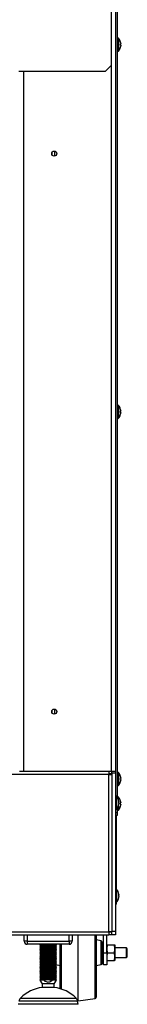
# Model space of a CAD drawing. Extents: x -433 to 2094, y 69 to 2871.
# Drawn here: x 401 to 490, y 1273 to 2094 of the extents above; entities that cross this region are included whole.
import ezdxf

# ---------------------------------------------------------------- set-up
doc = ezdxf.new("R2010")
doc.units = 0
doc.header["$LTSCALE"] = 7
doc.layers.get('0').update_dxf_attribs({"linetype": 'CONTINUOUS'})
doc.layers.add('11', color=7, linetype='CONTINUOUS')

msp = doc.modelspace()

# ---------------------------------------------------------------- linework, layer by layer
at = {"linetype": 'Continuous'}
for p, q in [((482.68, 2078.3), (482.68, 2067.3)), ((482.95, 2078.18), (482.95, 2067.42)), ((476.93, 2055.5), (476.93, 1467)), ((403.93, 2050.5), (403.93, 1467)), ((482.68, 1772.3), (482.68, 1761.3)), ((482.95, 1772.18), (482.95, 1761.42)), ((474.93, 1464.5), (-100.07, 1464.5)), ((474.93, 1333.5), (474.93, 1464.5)), ((476.93, 1465), (476.93, 1464.5)), ((482.68, 1466.3), (482.68, 1455.3)), ((482.95, 1466.18), (482.95, 1455.42)), ((481.18, 1446.5), (481.18, 1435.5)), ((481.45, 1446.38), (481.45, 1435.62)), ((482.68, 1445.8), (482.68, 1444.58)), ((482.95, 1445.68), (482.95, 1443.99)), ((482.68, 1437.42), (482.68, 1434.8)), ((482.95, 1438.01), (482.95, 1434.92)), ((481.18, 1369), (481.18, 1358)), ((481.45, 1368.88), (481.45, 1358.12)), ((102.93, 1333.5), (474.93, 1333.5)), ((406.93, 1331), (406.93, 1325.5)), ((441.93, 1325.5), (441.93, 1331)), ((463.56, 1319.38), (463.56, 1331)), ((476.93, 1333.5), (476.93, 1333)), ((477.43, 1334), (480.43, 1334)), ((406.93, 1325.5), (404.43, 1325.5)), ((406.93, 1325.5), (441.93, 1325.5)), ((406.93, 1325.5), (406.93, 1323)), ((435.3, 1323), (435.3, 1285.76)), ((441.93, 1325.5), (441.93, 1323)), ((444.43, 1325.5), (441.93, 1325.5)), ((468.64, 1316.87), (468.64, 1325.77)), ((463.56, 1277.88), (463.56, 1319.38)), ((468.64, 1306.23), (468.64, 1316.87)), ((470.43, 1316), (473.43, 1316)), ((424.43, 1275.55), (399.88, 1275.55)), ((401.23, 1278.18), (447.62, 1278.18)), ((448.98, 1275.55), (424.43, 1275.55))]:
    msp.add_line(p, q, dxfattribs=at)
at = {"layer": '11', "linetype": 'Continuous'}
for p, q in [((476.93, 2716.5), (476.93, 2055.5)), ((480.43, 2717), (480.43, 1467)), ((481.93, 2545.3), (481.93, 1445.8)), ((482.68, 2078.3), (481.93, 2078.3)), ((484.75, 2074.81), (484.77, 2074.82)), ((484.96, 2073.32), (484.75, 2073.32)), ((484.75, 2072.29), (484.96, 2072.29)), ((484.77, 2070.78), (484.75, 2070.79)), ((484.96, 2073.67), (484.96, 2073.32)), ((484.96, 2072.29), (484.96, 2071.93)), ((481.93, 2067.3), (482.68, 2067.3)), ((471.93, 2050.5), (476.93, 2055.5)), ((471.93, 2050.5), (399.93, 2050.5)), ((427.74, 1980.75), (427.74, 1983.26)), ((429.87, 1979.95), (429.87, 1984.05)), ((482.68, 1772.3), (481.93, 1772.3)), ((484.75, 1768.81), (484.77, 1768.82)), ((484.96, 1767.32), (484.75, 1767.32)), ((484.75, 1766.29), (484.96, 1766.29)), ((484.77, 1764.78), (484.75, 1764.79)), ((484.96, 1767.67), (484.96, 1767.32)), ((484.96, 1766.29), (484.96, 1765.93)), ((481.93, 1761.3), (482.68, 1761.3)), ((427.74, 1515.75), (427.74, 1518.26)), ((429.87, 1514.95), (429.87, 1519.05)), ((400.77, 1467), (400.43, 1467)), ((403.93, 1467), (400.77, 1467)), ((476.93, 1467), (403.93, 1467)), ((474.93, 1467), (474.93, 1464.5)), ((477.43, 1465), (474.93, 1465)), ((474.93, 1464.5), (477.43, 1464.5)), ((480.43, 1467), (476.93, 1467)), ((477.43, 1466), (477.43, 1467)), ((477.43, 1466), (480.43, 1466)), ((477.43, 1466), (477.43, 1334)), ((480.43, 1467), (480.43, 1466)), ((480.43, 1466), (480.43, 1334)), ((482.68, 1466.3), (481.93, 1466.3)), ((484.75, 1462.81), (484.77, 1462.82)), ((484.96, 1461.32), (484.75, 1461.32)), ((484.96, 1461.67), (484.96, 1461.32)), ((481.93, 1455.3), (482.68, 1455.3)), ((484.75, 1460.29), (484.96, 1460.29)), ((484.77, 1458.78), (484.75, 1458.79)), ((484.96, 1460.29), (484.96, 1459.93)), ((481.18, 1446.5), (480.43, 1446.5)), ((482.68, 1445.8), (481.93, 1445.8)), ((481.93, 1436.2), (481.93, 1432.8)), ((483.46, 1442), (483.46, 1441.81)), ((483.46, 1441.14), (483.46, 1441.61)), ((483.46, 1440.86), (483.46, 1440.39)), ((483.46, 1440), (483.46, 1440.19)), ((484.75, 1442.31), (484.77, 1442.32)), ((484.96, 1440.82), (484.75, 1440.82)), ((484.75, 1439.79), (484.96, 1439.79)), ((484.77, 1438.28), (484.75, 1438.29)), ((484.96, 1441.17), (484.96, 1440.82)), ((484.96, 1439.79), (484.96, 1439.43)), ((480.43, 1435.5), (481.18, 1435.5)), ((480.43, 1432.8), (481.93, 1432.8)), ((481.93, 1430.3), (480.43, 1430.3)), ((481.43, 1403.25), (481.43, 1430.3)), ((481.93, 1434.8), (482.68, 1434.8)), ((481.93, 1432.8), (481.93, 1430.3)), ((481.43, 1368.9), (481.43, 1403.25)), ((481.18, 1369), (480.43, 1369)), ((483.46, 1364.5), (483.46, 1364.31)), ((483.46, 1363.64), (483.46, 1364.11)), ((483.46, 1363.36), (483.46, 1362.89)), ((483.46, 1362.5), (483.46, 1362.69)), ((480.43, 1358), (481.18, 1358)), ((480.43, 1356.23), (481.43, 1356.75)), ((481.43, 1356.75), (481.43, 1358.1)), ((102.93, 1331), (474.93, 1331)), ((404.43, 1325.5), (404.43, 1331)), ((444.43, 1331), (444.43, 1325.5)), ((449.43, 1276), (449.43, 1331)), ((464.43, 1331), (464.43, 1278.88)), ((470.43, 1316), (470.43, 1331)), ((473.43, 1316), (473.43, 1331)), ((477.43, 1333.5), (474.93, 1333.5)), ((474.93, 1333.5), (474.93, 1331)), ((477.43, 1333), (474.93, 1333)), ((477.43, 1331), (474.93, 1331)), ((477.43, 1331.17), (477.43, 1334)), ((477.43, 1331.17), (477.43, 1331)), ((480.43, 1331), (477.43, 1331)), ((480.43, 1334), (480.43, 1331)), ((441.93, 1323), (406.93, 1323)), ((418.68, 1322.32), (417.43, 1321.6)), ((417.43, 1321.6), (417.43, 1321.53)), ((431.43, 1321.6), (417.43, 1321.6)), ((417.43, 1321.53), (418.68, 1320.81)), ((431.43, 1321.53), (417.43, 1321.53)), ((417.49, 1323), (418.68, 1322.32)), ((430.18, 1322.32), (418.68, 1322.32)), ((430.18, 1322.32), (431.36, 1323)), ((431.43, 1321.6), (430.18, 1322.32)), ((430.18, 1320.81), (431.43, 1321.53)), ((431.43, 1321.53), (431.43, 1321.6)), ((434.43, 1319.29), (434.43, 1323)), ((468.64, 1325.77), (464.43, 1326.68)), ((469.43, 1324.79), (469.43, 1307.21)), ((469.93, 1321.5), (469.43, 1322)), ((469.93, 1321.5), (469.93, 1316)), ((473.7, 1322.5), (473.43, 1319.25)), ((473.43, 1322.5), (473.7, 1322.5)), ((473.7, 1322.5), (479.66, 1322.5)), ((479.93, 1319.25), (479.66, 1322.5)), ((479.66, 1322.5), (479.93, 1322.5)), ((479.93, 1322.5), (479.93, 1319.25)), ((418.68, 1320.81), (417.43, 1320.09)), ((417.43, 1320.09), (417.43, 1320.03)), ((431.43, 1320.09), (417.43, 1320.09)), ((417.43, 1320.03), (418.68, 1319.31)), ((431.43, 1320.03), (417.43, 1320.03)), ((418.68, 1319.31), (417.43, 1318.59)), ((417.43, 1318.59), (417.43, 1318.52)), ((431.43, 1318.59), (417.43, 1318.59)), ((417.43, 1318.52), (418.68, 1317.8)), ((431.43, 1318.52), (417.43, 1318.52)), ((418.68, 1317.8), (417.43, 1317.08)), ((417.43, 1317.08), (417.43, 1317.02)), ((431.43, 1317.08), (417.43, 1317.08)), ((417.43, 1317.02), (418.68, 1316.3)), ((431.43, 1317.02), (417.43, 1317.02)), ((418.68, 1316.3), (417.43, 1315.58)), ((417.43, 1315.58), (417.43, 1315.51)), ((431.43, 1315.58), (417.43, 1315.58)), ((417.43, 1315.51), (418.68, 1314.79)), ((431.43, 1315.51), (417.43, 1315.51)), ((418.68, 1314.79), (417.43, 1314.07)), ((417.43, 1314.07), (417.43, 1314.01)), ((431.43, 1314.07), (417.43, 1314.07)), ((417.43, 1314.01), (418.68, 1313.29)), ((431.43, 1314.01), (417.43, 1314.01)), ((418.68, 1313.29), (417.43, 1312.57)), ((430.18, 1320.81), (418.68, 1320.81)), ((430.18, 1319.31), (418.68, 1319.31)), ((430.18, 1317.8), (418.68, 1317.8)), ((430.18, 1316.3), (418.68, 1316.3)), ((430.18, 1314.79), (418.68, 1314.79)), ((430.18, 1313.29), (418.68, 1313.29)), ((431.43, 1320.09), (430.18, 1320.81)), ((430.18, 1319.31), (431.43, 1320.03)), ((431.43, 1318.59), (430.18, 1319.31)), ((430.18, 1317.8), (431.43, 1318.52)), ((431.43, 1317.08), (430.18, 1317.8)), ((430.18, 1316.3), (431.43, 1317.02)), ((431.43, 1315.58), (430.18, 1316.3)), ((430.18, 1314.79), (431.43, 1315.51)), ((431.43, 1314.07), (430.18, 1314.79)), ((430.18, 1313.29), (431.43, 1314.01)), ((431.43, 1312.57), (430.18, 1313.29)), ((431.43, 1320.03), (431.43, 1320.09)), ((431.43, 1318.52), (431.43, 1318.59)), ((431.43, 1317.02), (431.43, 1317.08)), ((431.43, 1315.51), (431.43, 1315.58)), ((431.43, 1314.01), (431.43, 1314.07)), ((434.43, 1286.03), (434.43, 1319.29)), ((470.43, 1320), (469.93, 1320)), ((469.93, 1316), (469.93, 1310.5)), ((470.43, 1306), (470.43, 1316)), ((473.43, 1319.25), (473.7, 1316)), ((473.7, 1316), (473.43, 1312.75)), ((473.43, 1316), (473.43, 1306)), ((473.7, 1316), (479.66, 1316)), ((479.66, 1316), (479.93, 1319.25)), ((479.93, 1312.75), (479.66, 1316)), ((489.74, 1320), (479.93, 1320)), ((479.93, 1319.25), (479.93, 1312.75)), ((490.43, 1319.31), (489.74, 1320)), ((489.74, 1312.59), (489.74, 1320)), ((490.43, 1313.18), (490.43, 1319.31)), ((490.43, 1312.69), (490.43, 1313.18)), ((417.43, 1312.57), (417.43, 1312.5)), ((431.43, 1312.57), (417.43, 1312.57)), ((417.43, 1312.5), (418.68, 1311.78)), ((431.43, 1312.5), (417.43, 1312.5)), ((418.68, 1311.78), (417.43, 1311.06)), ((417.43, 1311.06), (417.43, 1311)), ((431.43, 1311.06), (417.43, 1311.06)), ((417.43, 1311), (418.68, 1310.28)), ((431.43, 1311), (417.43, 1311)), ((418.68, 1310.28), (417.43, 1309.56)), ((417.43, 1309.56), (417.43, 1309.49)), ((431.43, 1309.56), (417.43, 1309.56)), ((417.43, 1309.49), (418.68, 1308.77)), ((431.43, 1309.49), (417.43, 1309.49)), ((418.68, 1308.77), (417.43, 1308.05)), ((417.43, 1308.05), (417.43, 1307.99)), ((431.43, 1308.05), (417.43, 1308.05)), ((417.43, 1307.99), (418.68, 1307.27)), ((431.43, 1307.99), (417.43, 1307.99)), ((418.68, 1307.27), (417.43, 1306.55)), ((417.43, 1306.55), (417.43, 1306.48)), ((431.43, 1306.55), (417.43, 1306.55)), ((417.43, 1306.48), (418.68, 1305.76)), ((431.43, 1306.48), (417.43, 1306.48)), ((418.68, 1305.76), (417.43, 1305.04)), ((417.43, 1305.04), (417.43, 1304.98)), ((431.43, 1305.04), (417.43, 1305.04)), ((417.43, 1304.98), (418.68, 1304.26)), ((431.43, 1304.98), (417.43, 1304.98)), ((430.18, 1311.78), (418.68, 1311.78)), ((430.18, 1310.28), (418.68, 1310.28)), ((430.18, 1308.77), (418.68, 1308.77)), ((430.18, 1307.27), (418.68, 1307.27)), ((430.18, 1305.76), (418.68, 1305.76)), ((430.18, 1311.78), (431.43, 1312.5)), ((431.43, 1311.06), (430.18, 1311.78)), ((430.18, 1310.28), (431.43, 1311)), ((431.43, 1309.56), (430.18, 1310.28)), ((430.18, 1308.77), (431.43, 1309.49)), ((431.43, 1308.05), (430.18, 1308.77)), ((430.18, 1307.27), (431.43, 1307.99)), ((431.43, 1306.55), (430.18, 1307.27)), ((430.18, 1305.76), (431.43, 1306.48)), ((431.43, 1305.04), (430.18, 1305.76)), ((430.18, 1304.26), (431.43, 1304.98)), ((430.78, 1306.11), (434.43, 1305.32)), ((431.43, 1312.5), (431.43, 1312.57)), ((431.43, 1311), (431.43, 1311.06)), ((431.43, 1309.49), (431.43, 1309.56)), ((431.43, 1307.99), (431.43, 1308.05)), ((431.43, 1306.48), (431.43, 1306.55)), ((431.43, 1304.98), (431.43, 1305.04)), ((464.43, 1305.32), (468.64, 1306.23)), ((469.43, 1310), (469.93, 1310.5)), ((469.93, 1312), (470.43, 1312)), ((473.43, 1306), (470.43, 1306)), ((473.7, 1309.5), (479.66, 1309.5)), ((479.66, 1309.5), (479.93, 1312.75)), ((479.93, 1309.5), (479.66, 1309.5)), ((479.93, 1312.75), (479.93, 1309.5)), ((479.93, 1312), (489.74, 1312)), ((489.74, 1312), (490.43, 1312.69)), ((489.74, 1312), (489.74, 1312.59)), ((418.68, 1304.26), (417.43, 1303.54)), ((417.43, 1303.54), (417.43, 1303.47)), ((431.43, 1303.54), (417.43, 1303.54)), ((417.43, 1303.47), (418.68, 1302.75)), ((431.43, 1303.47), (417.43, 1303.47)), ((418.68, 1302.75), (417.43, 1302.03)), ((417.43, 1302.03), (417.43, 1301.97)), ((431.43, 1302.03), (417.43, 1302.03)), ((417.43, 1301.97), (418.68, 1301.25)), ((431.43, 1301.97), (417.43, 1301.97)), ((418.68, 1301.25), (417.43, 1300.53)), ((417.43, 1300.53), (417.43, 1300.46)), ((431.43, 1300.53), (417.43, 1300.53)), ((417.43, 1300.46), (418.68, 1299.74)), ((431.43, 1300.46), (417.43, 1300.46)), ((418.68, 1299.74), (417.43, 1299.02)), ((417.43, 1299.02), (417.43, 1298.96)), ((420.82, 1299.02), (417.43, 1299.02)), ((417.43, 1298.96), (418.68, 1298.24)), ((420.82, 1298.96), (417.43, 1298.96)), ((418.68, 1298.24), (417.43, 1297.52)), ((417.43, 1297.52), (417.43, 1297.45)), ((420.82, 1297.52), (417.43, 1297.52)), ((417.43, 1297.45), (418.68, 1296.73)), ((420.82, 1297.45), (417.43, 1297.45)), ((418.68, 1296.73), (417.43, 1296.01)), ((430.18, 1304.26), (418.68, 1304.26)), ((430.18, 1302.75), (418.68, 1302.75)), ((430.18, 1301.25), (418.68, 1301.25)), ((430.18, 1299.74), (418.68, 1299.74)), ((430.18, 1298.24), (418.68, 1298.24)), ((430.18, 1296.73), (418.68, 1296.73)), ((420.82, 1299.02), (420.82, 1298.96)), ((420.82, 1297.52), (420.82, 1297.45)), ((431.43, 1299.02), (428.03, 1299.02)), ((428.03, 1298.96), (428.03, 1299.02)), ((431.43, 1298.96), (428.03, 1298.96)), ((431.43, 1297.52), (428.03, 1297.52)), ((428.03, 1297.45), (428.03, 1297.52)), ((431.43, 1297.45), (428.03, 1297.45)), ((431.43, 1303.54), (430.18, 1304.26)), ((430.18, 1302.75), (431.43, 1303.47)), ((431.43, 1302.03), (430.18, 1302.75)), ((430.18, 1301.25), (431.43, 1301.97)), ((431.43, 1300.53), (430.18, 1301.25)), ((430.18, 1299.74), (431.43, 1300.46)), ((431.43, 1299.02), (430.18, 1299.74)), ((430.18, 1298.24), (431.43, 1298.96)), ((431.43, 1297.52), (430.18, 1298.24)), ((430.18, 1296.73), (431.43, 1297.45)), ((431.43, 1296.01), (430.18, 1296.73)), ((431.43, 1303.47), (431.43, 1303.54)), ((431.43, 1301.97), (431.43, 1302.03)), ((431.43, 1300.46), (431.43, 1300.53)), ((431.43, 1298.96), (431.43, 1299.02)), ((431.43, 1297.45), (431.43, 1297.52)), ((417.43, 1296.01), (417.43, 1295.95)), ((420.82, 1296.01), (417.43, 1296.01)), ((417.43, 1295.95), (418.68, 1295.23)), ((420.82, 1295.95), (417.43, 1295.95)), ((418.68, 1295.23), (417.43, 1294.51)), ((417.43, 1294.51), (417.43, 1294.44)), ((420.82, 1294.51), (417.43, 1294.51)), ((417.43, 1294.44), (418.68, 1293.72)), ((420.82, 1294.44), (417.43, 1294.44)), ((418.68, 1293.72), (417.43, 1293)), ((417.43, 1293), (419.43, 1290.14)), ((420.82, 1293), (417.43, 1293)), ((430.18, 1295.23), (418.68, 1295.23)), ((430.18, 1293.72), (418.68, 1293.72)), ((419.43, 1290.14), (419.43, 1287)), ((429.43, 1290.14), (419.43, 1290.14)), ((420.82, 1296.01), (420.82, 1295.95)), ((420.82, 1294.51), (420.82, 1294.44)), ((428.03, 1295.95), (428.03, 1296.01)), ((431.43, 1296.01), (428.03, 1296.01)), ((431.43, 1295.95), (428.03, 1295.95)), ((431.43, 1294.51), (428.03, 1294.51)), ((428.03, 1294.44), (428.03, 1294.51)), ((431.43, 1294.44), (428.03, 1294.44)), ((431.43, 1293), (428.03, 1293)), ((429.43, 1290.14), (431.43, 1293)), ((429.43, 1287), (429.43, 1290.14)), ((430.18, 1295.23), (431.43, 1295.95)), ((431.43, 1294.51), (430.18, 1295.23)), ((430.18, 1293.72), (431.43, 1294.44)), ((431.43, 1293), (430.18, 1293.72)), ((431.43, 1295.95), (431.43, 1296.01)), ((431.43, 1294.44), (431.43, 1294.51)), ((429.43, 1287), (419.43, 1287)), ((449.43, 1273), (399.43, 1273)), ((448.86, 1276.08), (449.43, 1276)), ((449.43, 1273), (448.98, 1275.55)), ((449.43, 1276), (463.56, 1277.88))]:
    msp.add_line(p, q, dxfattribs=at)
at = {"layer": '11', "linetype": 'Continuous', "flags": 128}
for points in [[(483.43, 1441.04), (483.45, 1441.09), (483.46, 1441.14)], [(483.46, 1441.61), (483.45, 1441.74), (483.44, 1441.81)], [(483.46, 1364.11), (483.45, 1364.24), (483.44, 1364.31)]]:
    msp.add_lwpolyline(points, dxfattribs=at)
at = {"layer": '11', "linetype": 'Continuous'}
for centre in [(429.43, 1982), (429.43, 1517)]:
    msp.add_circle(centre, 2.1, dxfattribs=at)
for centre, radius, start, end in [((482.68, 2077.94), 0.36, 42.28159, 90), ((477.03, 2072.8), 8, 14.63045, 42.28159), ((477.03, 2072.8), 8, 317.71841, 345.36955), ((477.03, 2072.8), 7.98, 6.24915, 14.60541), ((476.02, 2072.8), 8.75, 356.62419, 3.37581), ((477.03, 2072.8), 7.98, 345.39459, 353.75085), ((482.68, 2067.66), 0.36, 270, 317.71841), ((482.68, 1771.94), 0.36, 42.28159, 90), ((477.03, 1766.8), 8, 14.63045, 42.28159), ((477.03, 1766.8), 8, 317.71841, 345.36955), ((477.03, 1766.8), 7.98, 6.24915, 14.60541), ((476.02, 1766.8), 8.75, 356.62419, 3.37581), ((477.03, 1766.8), 7.98, 345.39459, 353.75085), ((482.68, 1761.66), 0.36, 270, 317.71841), ((482.68, 1465.94), 0.36, 42.28159, 90), ((477.03, 1460.8), 8, 14.63045, 42.28159), ((477.03, 1460.8), 7.98, 6.24915, 14.60541), ((476.02, 1460.8), 8.75, 356.62419, 3.37581), ((482.68, 1455.66), 0.36, 270, 317.71841), ((477.03, 1460.8), 8, 317.71841, 345.36955), ((477.03, 1460.8), 7.98, 345.39459, 353.75085), ((481.18, 1446.14), 0.36, 42.28159, 90), ((475.53, 1441), 8, 9.67501, 42.28159), ((482.68, 1445.44), 0.36, 42.28159, 90), ((477.03, 1440.3), 8, 14.63045, 42.28159), ((475.53, 1441), 8, 317.71841, 350.32499), ((477.03, 1440.3), 8, 317.71841, 345.36955), ((482, 1441.37), 1.53, 16.51407, 34.80759), ((475.8, 1441.77), 7.46, 356.34561, 3.65439), ((482, 1440.42), 1.53, 16.51407, 34.80759), ((476.64, 1441.2), 6.87, 344.23564, 353.23027), ((476.64, 1440.81), 6.87, 344.23564, 353.23027), ((481.98, 1439.14), 1.29, 351.2, 8.8), ((476.67, 1441.19), 6.84, 6.76142, 9.67568), ((477.03, 1440.3), 7.98, 6.24915, 14.60541), ((476.02, 1440.3), 8.75, 356.62419, 3.37581), ((477.03, 1440.3), 7.98, 345.39459, 353.75085), ((481.18, 1435.86), 0.36, 270, 317.71841), ((482.68, 1435.16), 0.36, 270, 317.71841), ((481.18, 1368.64), 0.36, 42.28159, 90), ((475.53, 1363.5), 8, 9.67501, 42.28159), ((482, 1363.87), 1.53, 16.51407, 34.80759), ((475.8, 1364.27), 7.46, 356.34561, 3.65439), ((482, 1362.92), 1.53, 16.51407, 34.80759), ((476.64, 1363.7), 6.87, 344.23564, 353.23027), ((476.64, 1363.31), 6.87, 344.23564, 353.23027), ((476.67, 1363.69), 6.84, 6.76142, 9.67568), ((482.16, 1364.02), 1.36, 337.60648, 343.98691), ((481.18, 1358.36), 0.36, 270, 317.71841), ((475.53, 1363.5), 8, 317.71841, 350.32499), ((481.98, 1361.64), 1.29, 351.2, 8.8), ((406.93, 1325.5), 2.5, 180, 270), ((441.93, 1325.5), 2.5, 270, 0), ((468.43, 1324.79), 1, 0, 77.77488), ((468.43, 1307.21), 1, 282.22512, 0), ((422.65, 1257.17), 30, 96.16119, 135.54916), ((426.21, 1257.17), 30, 44.45084, 83.83881), ((404.8, 1274.68), 5, 135.54916, 170), ((444.05, 1274.68), 5, 10, 44.45084), ((463.43, 1278.88), 1, 277.59464, 0)]:
    msp.add_arc(centre, radius, start, end, dxfattribs=at)
for points, knots in [([(420.82, 1299.02), (421.44, 1299.18), (422.68, 1299.51), (425.14, 1299.71), (426.91, 1299.29), (428.03, 1299.02)], [0, 0, 0, 0, 0.2610532, 0.5278574, 1, 1, 1, 1]), ([(428.03, 1298.96), (426.91, 1298.69), (425.16, 1298.27), (422.7, 1298.46), (421.45, 1298.79), (420.82, 1298.96)], [0, 0, 0, 0, 0.4719725, 0.7324599, 1, 1, 1, 1]), ([(420.82, 1297.52), (421.44, 1297.68), (422.68, 1298.01), (425.14, 1298.2), (426.91, 1297.78), (428.03, 1297.52)], [0, 0, 0, 0, 0.261133, 0.528024, 1, 1, 1, 1]), ([(428.03, 1297.45), (426.91, 1297.18), (425.16, 1296.77), (422.7, 1296.96), (421.45, 1297.29), (420.82, 1297.45)], [0, 0, 0, 0, 0.4719725, 0.7324599, 1, 1, 1, 1]), ([(420.82, 1296.01), (421.44, 1296.17), (422.68, 1296.5), (425.14, 1296.7), (426.91, 1296.28), (428.03, 1296.01)], [0, 0, 0, 0, 0.261133, 0.528024, 1, 1, 1, 1]), ([(428.03, 1295.95), (426.91, 1295.68), (425.16, 1295.26), (422.7, 1295.45), (421.45, 1295.78), (420.82, 1295.95)], [0, 0, 0, 0, 0.4719725, 0.7324599, 1, 1, 1, 1]), ([(420.82, 1294.51), (421.44, 1294.67), (422.68, 1295), (425.14, 1295.19), (426.91, 1294.77), (428.03, 1294.51)], [0, 0, 0, 0, 0.261133, 0.528024, 1, 1, 1, 1]), ([(428.03, 1294.44), (426.91, 1294.17), (425.16, 1293.76), (422.7, 1293.95), (421.45, 1294.28), (420.82, 1294.44)], [0, 0, 0, 0, 0.4719725, 0.7324599, 1, 1, 1, 1]), ([(420.82, 1293), (421.44, 1293.16), (422.68, 1293.49), (425.14, 1293.69), (426.91, 1293.27), (428.03, 1293)], [0, 0, 0, 0, 0.261133, 0.528024, 1, 1, 1, 1]), ([(420.82, 1293), (421.42, 1292.6), (422.45, 1291.91), (424.18, 1291.48), (425.96, 1291.72), (427.2, 1292.4), (427.91, 1292.91), (428.03, 1293)], [0, 0, 0, 0, 0.273398, 0.469579, 0.666713, 0.941707, 1, 1, 1, 1])]:
    msp.add_open_spline(points, degree=3, knots=knots, dxfattribs=at)

doc.saveas('drawing.dxf')
